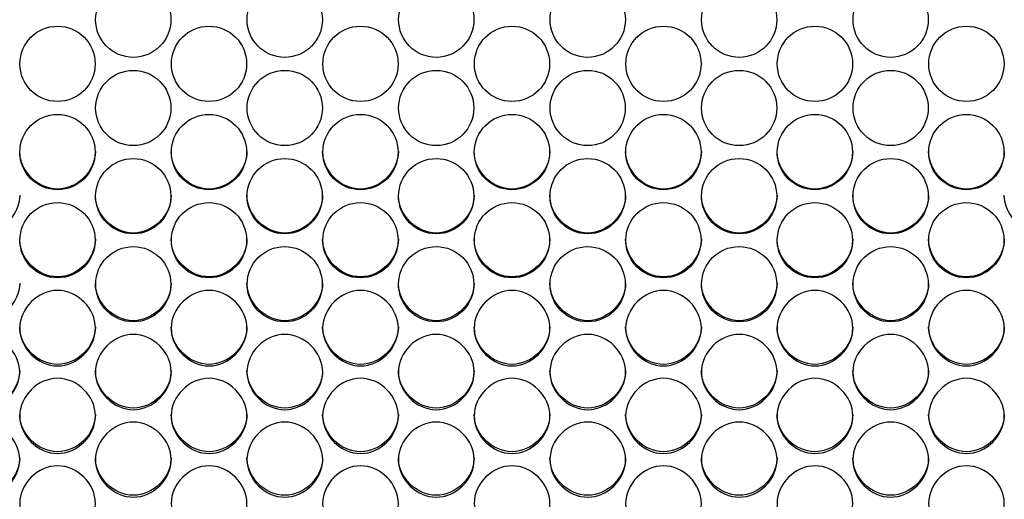
# Model space of a CAD drawing. Units: millimetres. Extents: x 41 to 243, y 45 to 196.
# Drawn here: x 110 to 114, y 91 to 93 of the extents above; entities that cross this region are included whole.
import ezdxf

# ---------------------------------------------------------------- set-up
doc = ezdxf.new("R2010")
doc.units = ezdxf.units.MM
doc.layers.add('5312470', color=7, linetype='Continuous')
doc.layers.add('Default', color=7, linetype='Continuous')

# ---------------------------------------------------------------- blocks, each defined once
blk = doc.blocks.new('SE3')
at = {"layer": '5312470', "color": 7, "linetype": 'Continuous'}
for centre, radius in [((110.854, 92.802), 0.1367), ((111.404, 92.802), 0.1367), ((111.954, 92.802), 0.1367), ((112.504, 92.802), 0.1367), ((113.054, 92.802), 0.1367), ((113.604, 92.802), 0.1367), ((110.579, 92.6417), 0.1366), ((111.129, 92.6417), 0.1366), ((111.679, 92.6417), 0.1366), ((112.229, 92.6417), 0.1366), ((112.779, 92.6417), 0.1366), ((113.329, 92.6417), 0.1366), ((113.879, 92.6417), 0.1366), ((110.854, 92.4815), 0.1366), ((111.404, 92.4815), 0.1366), ((111.954, 92.4815), 0.1366), ((112.504, 92.4815), 0.1366), ((113.054, 92.4815), 0.1366), ((113.604, 92.4815), 0.1366), ((110.5789, 92.3215), 0.1366), ((111.1289, 92.3215), 0.1366), ((111.6789, 92.3215), 0.1366), ((112.2289, 92.3215), 0.1366), ((112.7789, 92.3215), 0.1366), ((113.3289, 92.3215), 0.1366), ((113.8789, 92.3215), 0.1366), ((110.8539, 92.1615), 0.1365), ((111.4039, 92.1615), 0.1365), ((111.9539, 92.1615), 0.1365), ((112.5039, 92.1615), 0.1365), ((113.0539, 92.1615), 0.1365), ((113.6039, 92.1615), 0.1365), ((110.5789, 92.0016), 0.1365), ((111.1289, 92.0016), 0.1365), ((111.6789, 92.0016), 0.1365), ((112.2289, 92.0016), 0.1365), ((112.7789, 92.0016), 0.1365), ((113.3289, 92.0016), 0.1365), ((113.8789, 92.0016), 0.1365), ((110.8539, 91.842), 0.1364), ((111.4039, 91.842), 0.1364), ((111.9539, 91.842), 0.1364), ((112.5039, 91.842), 0.1364), ((113.0539, 91.842), 0.1364), ((113.6039, 91.842), 0.1364)]:
    blk.add_circle(centre, radius, dxfattribs=at)
for points, knots in [([(110.7166, 92.3241), (110.7166, 92.2524), (110.6511, 92.1871), (110.5071, 92.1871), (110.4416, 92.2524), (110.4416, 92.3241)], [0.5, 0.5, 0.5, 0.5, 0.75, 0.75, 1, 1, 1, 1]), ([(111.2666, 92.3241), (111.2666, 92.2524), (111.2011, 92.1871), (111.0571, 92.1871), (110.9916, 92.2524), (110.9916, 92.3241)], [0.5, 0.5, 0.5, 0.5, 0.75, 0.75, 1, 1, 1, 1]), ([(111.8166, 92.3241), (111.8166, 92.2524), (111.7511, 92.1871), (111.6071, 92.1871), (111.5416, 92.2524), (111.5416, 92.3241)], [0.5, 0.5, 0.5, 0.5, 0.75, 0.75, 1, 1, 1, 1]), ([(112.3666, 92.3241), (112.3666, 92.2524), (112.3011, 92.1871), (112.1571, 92.1871), (112.0916, 92.2524), (112.0916, 92.3241)], [0.5, 0.5, 0.5, 0.5, 0.75, 0.75, 1, 1, 1, 1]), ([(112.9166, 92.3241), (112.9166, 92.2524), (112.8511, 92.1871), (112.7071, 92.1871), (112.6416, 92.2524), (112.6416, 92.3241)], [0.5, 0.5, 0.5, 0.5, 0.75, 0.75, 1, 1, 1, 1]), ([(113.4666, 92.3241), (113.4666, 92.2524), (113.4011, 92.1871), (113.2571, 92.1871), (113.1916, 92.2524), (113.1916, 92.3241)], [0.5, 0.5, 0.5, 0.5, 0.75, 0.75, 1, 1, 1, 1]), ([(114.0166, 92.3241), (114.0166, 92.2524), (113.9511, 92.1871), (113.8071, 92.1871), (113.7416, 92.2524), (113.7416, 92.3241)], [0.5, 0.5, 0.5, 0.5, 0.75, 0.75, 1, 1, 1, 1]), ([(110.4416, 92.1647), (110.4416, 92.093), (110.3761, 92.0278), (110.2321, 92.0278), (110.1666, 92.093), (110.1666, 92.1647)], [0.5, 0.5, 0.5, 0.5, 0.75, 0.75, 1, 1, 1, 1]), ([(110.9916, 92.1647), (110.9916, 92.093), (110.9261, 92.0278), (110.7821, 92.0278), (110.7166, 92.093), (110.7166, 92.1647)], [0.5, 0.5, 0.5, 0.5, 0.75, 0.75, 1, 1, 1, 1]), ([(111.5416, 92.1647), (111.5416, 92.093), (111.4761, 92.0278), (111.3321, 92.0278), (111.2666, 92.093), (111.2666, 92.1647)], [0.5, 0.5, 0.5, 0.5, 0.75, 0.75, 1, 1, 1, 1]), ([(112.0916, 92.1647), (112.0916, 92.093), (112.0261, 92.0278), (111.8821, 92.0278), (111.8166, 92.093), (111.8166, 92.1647)], [0.5, 0.5, 0.5, 0.5, 0.75, 0.75, 1, 1, 1, 1]), ([(112.6416, 92.1647), (112.6416, 92.093), (112.5761, 92.0278), (112.4321, 92.0278), (112.3666, 92.093), (112.3666, 92.1647)], [0.5, 0.5, 0.5, 0.5, 0.75, 0.75, 1, 1, 1, 1]), ([(113.1916, 92.1647), (113.1916, 92.093), (113.1261, 92.0278), (112.9821, 92.0278), (112.9166, 92.093), (112.9166, 92.1647)], [0.5, 0.5, 0.5, 0.5, 0.75, 0.75, 1, 1, 1, 1]), ([(113.7416, 92.1647), (113.7416, 92.093), (113.6761, 92.0278), (113.5321, 92.0278), (113.4666, 92.093), (113.4666, 92.1647)], [0.5, 0.5, 0.5, 0.5, 0.75, 0.75, 1, 1, 1, 1]), ([(114.2916, 92.1647), (114.2916, 92.093), (114.2261, 92.0278), (114.0821, 92.0278), (114.0166, 92.093), (114.0166, 92.1647)], [0.5, 0.5, 0.5, 0.5, 0.75, 0.75, 1, 1, 1, 1]), ([(110.7166, 92.0054), (110.7166, 91.9337), (110.6511, 91.8686), (110.5071, 91.8686), (110.4416, 91.9337), (110.4416, 92.0054)], [0.5, 0.5, 0.5, 0.5, 0.75, 0.75, 1, 1, 1, 1]), ([(111.2666, 92.0054), (111.2666, 91.9337), (111.2011, 91.8686), (111.0571, 91.8686), (110.9916, 91.9337), (110.9916, 92.0054)], [0.5, 0.5, 0.5, 0.5, 0.75, 0.75, 1, 1, 1, 1]), ([(111.8166, 92.0054), (111.8166, 91.9337), (111.7511, 91.8686), (111.6071, 91.8686), (111.5416, 91.9337), (111.5416, 92.0054)], [0.5, 0.5, 0.5, 0.5, 0.75, 0.75, 1, 1, 1, 1]), ([(112.3666, 92.0054), (112.3666, 91.9337), (112.3011, 91.8686), (112.1571, 91.8686), (112.0916, 91.9337), (112.0916, 92.0054)], [0.5, 0.5, 0.5, 0.5, 0.75, 0.75, 1, 1, 1, 1]), ([(112.9166, 92.0054), (112.9166, 91.9337), (112.8511, 91.8686), (112.7071, 91.8686), (112.6416, 91.9337), (112.6416, 92.0054)], [0.5, 0.5, 0.5, 0.5, 0.75, 0.75, 1, 1, 1, 1]), ([(113.4666, 92.0054), (113.4666, 91.9337), (113.4011, 91.8686), (113.2571, 91.8686), (113.1916, 91.9337), (113.1916, 92.0054)], [0.5, 0.5, 0.5, 0.5, 0.75, 0.75, 1, 1, 1, 1]), ([(114.0166, 92.0054), (114.0166, 91.9337), (113.9511, 91.8686), (113.8071, 91.8686), (113.7416, 91.9337), (113.7416, 92.0054)], [0.5, 0.5, 0.5, 0.5, 0.75, 0.75, 1, 1, 1, 1]), ([(110.4416, 91.8462), (110.4416, 91.7747), (110.3761, 91.7096), (110.2321, 91.7096), (110.1666, 91.7747), (110.1666, 91.8462)], [0.5, 0.5, 0.5, 0.5, 0.75, 0.75, 1, 1, 1, 1]), ([(110.9916, 91.8462), (110.9916, 91.7747), (110.9261, 91.7096), (110.7821, 91.7096), (110.7166, 91.7747), (110.7166, 91.8462)], [0.5, 0.5, 0.5, 0.5, 0.75, 0.75, 1, 1, 1, 1]), ([(111.5416, 91.8462), (111.5416, 91.7747), (111.4761, 91.7096), (111.3321, 91.7096), (111.2666, 91.7747), (111.2666, 91.8462)], [0.5, 0.5, 0.5, 0.5, 0.75, 0.75, 1, 1, 1, 1]), ([(112.0916, 91.8462), (112.0916, 91.7747), (112.0261, 91.7096), (111.8821, 91.7096), (111.8166, 91.7747), (111.8166, 91.8462)], [0.5, 0.5, 0.5, 0.5, 0.75, 0.75, 1, 1, 1, 1]), ([(112.6416, 91.8462), (112.6416, 91.7747), (112.5761, 91.7096), (112.4321, 91.7096), (112.3666, 91.7747), (112.3666, 91.8462)], [0.5, 0.5, 0.5, 0.5, 0.75, 0.75, 1, 1, 1, 1]), ([(113.1916, 91.8462), (113.1916, 91.7747), (113.1261, 91.7096), (112.9821, 91.7096), (112.9166, 91.7747), (112.9166, 91.8462)], [0.5, 0.5, 0.5, 0.5, 0.75, 0.75, 1, 1, 1, 1]), ([(113.7416, 91.8462), (113.7416, 91.7747), (113.6761, 91.7096), (113.5321, 91.7096), (113.4666, 91.7747), (113.4666, 91.8462)], [0.5, 0.5, 0.5, 0.5, 0.75, 0.75, 1, 1, 1, 1]), ([(110.4416, 91.6824), (110.4416, 91.7173), (110.4739, 91.7872), (110.5791, 91.8356), (110.6844, 91.7872), (110.7328, 91.6824), (110.6844, 91.5777), (110.5791, 91.5294), (110.4739, 91.5777), (110.4416, 91.6475), (110.4416, 91.6824)], [0, 0, 0, 0, 0.125086, 0.25, 0.374914, 0.5, 0.625086, 0.75, 0.874914, 1, 1, 1, 1]), ([(110.9916, 91.6824), (110.9916, 91.7173), (111.0239, 91.7872), (111.1291, 91.8356), (111.2344, 91.7872), (111.2828, 91.6824), (111.2344, 91.5777), (111.1291, 91.5294), (111.0239, 91.5777), (110.9916, 91.6475), (110.9916, 91.6824)], [0, 0, 0, 0, 0.125086, 0.25, 0.374914, 0.5, 0.625086, 0.75, 0.874914, 1, 1, 1, 1]), ([(111.5416, 91.6824), (111.5416, 91.7173), (111.5739, 91.7872), (111.6791, 91.8356), (111.7844, 91.7872), (111.8328, 91.6824), (111.7844, 91.5777), (111.6791, 91.5294), (111.5739, 91.5777), (111.5416, 91.6475), (111.5416, 91.6824)], [0, 0, 0, 0, 0.125086, 0.25, 0.374914, 0.5, 0.625086, 0.75, 0.874914, 1, 1, 1, 1]), ([(112.0916, 91.6824), (112.0916, 91.7173), (112.1239, 91.7872), (112.2291, 91.8356), (112.3344, 91.7872), (112.3828, 91.6824), (112.3344, 91.5777), (112.2291, 91.5294), (112.1239, 91.5777), (112.0916, 91.6475), (112.0916, 91.6824)], [0, 0, 0, 0, 0.125086, 0.25, 0.374914, 0.5, 0.625086, 0.75, 0.874914, 1, 1, 1, 1]), ([(112.6416, 91.6824), (112.6416, 91.7173), (112.6739, 91.7872), (112.7791, 91.8356), (112.8844, 91.7872), (112.9328, 91.6824), (112.8844, 91.5777), (112.7791, 91.5294), (112.6739, 91.5777), (112.6416, 91.6475), (112.6416, 91.6824)], [0, 0, 0, 0, 0.125086, 0.25, 0.374914, 0.5, 0.625086, 0.75, 0.874914, 1, 1, 1, 1]), ([(113.1916, 91.6824), (113.1916, 91.7173), (113.2239, 91.7872), (113.3291, 91.8356), (113.4344, 91.7872), (113.4828, 91.6824), (113.4344, 91.5777), (113.3291, 91.5294), (113.2239, 91.5777), (113.1916, 91.6475), (113.1916, 91.6824)], [0, 0, 0, 0, 0.125086, 0.25, 0.374914, 0.5, 0.625086, 0.75, 0.874914, 1, 1, 1, 1]), ([(113.7416, 91.6824), (113.7416, 91.7173), (113.7739, 91.7872), (113.8791, 91.8356), (113.9844, 91.7872), (114.0328, 91.6824), (113.9844, 91.5777), (113.8791, 91.5294), (113.7739, 91.5777), (113.7416, 91.6475), (113.7416, 91.6824)], [0, 0, 0, 0, 0.125086, 0.25, 0.374914, 0.5, 0.625086, 0.75, 0.874914, 1, 1, 1, 1]), ([(110.7166, 91.6873), (110.7166, 91.6158), (110.6511, 91.5508), (110.5071, 91.5508), (110.4416, 91.6158), (110.4416, 91.6873)], [0.5, 0.5, 0.5, 0.5, 0.75, 0.75, 1, 1, 1, 1]), ([(111.2666, 91.6873), (111.2666, 91.6158), (111.2011, 91.5508), (111.0571, 91.5508), (110.9916, 91.6158), (110.9916, 91.6873)], [0.5, 0.5, 0.5, 0.5, 0.75, 0.75, 1, 1, 1, 1]), ([(111.8166, 91.6873), (111.8166, 91.6158), (111.7511, 91.5508), (111.6071, 91.5508), (111.5416, 91.6158), (111.5416, 91.6873)], [0.5, 0.5, 0.5, 0.5, 0.75, 0.75, 1, 1, 1, 1]), ([(112.3666, 91.6873), (112.3666, 91.6158), (112.3011, 91.5508), (112.1571, 91.5508), (112.0916, 91.6158), (112.0916, 91.6873)], [0.5, 0.5, 0.5, 0.5, 0.75, 0.75, 1, 1, 1, 1]), ([(112.9166, 91.6873), (112.9166, 91.6158), (112.8511, 91.5508), (112.7071, 91.5508), (112.6416, 91.6158), (112.6416, 91.6873)], [0.5, 0.5, 0.5, 0.5, 0.75, 0.75, 1, 1, 1, 1]), ([(113.4666, 91.6873), (113.4666, 91.6158), (113.4011, 91.5508), (113.2571, 91.5508), (113.1916, 91.6158), (113.1916, 91.6873)], [0.5, 0.5, 0.5, 0.5, 0.75, 0.75, 1, 1, 1, 1]), ([(114.0166, 91.6873), (114.0166, 91.6158), (113.9511, 91.5508), (113.8071, 91.5508), (113.7416, 91.6158), (113.7416, 91.6873)], [0.5, 0.5, 0.5, 0.5, 0.75, 0.75, 1, 1, 1, 1]), ([(110.1666, 91.5231), (110.1666, 91.558), (110.1989, 91.6278), (110.3041, 91.6761), (110.4094, 91.6278), (110.4578, 91.5231), (110.4094, 91.4185), (110.3041, 91.3703), (110.1989, 91.4185), (110.1666, 91.4882), (110.1666, 91.5231)], [0, 0, 0, 0, 0.125086, 0.25, 0.374914, 0.5, 0.625086, 0.75, 0.874914, 1, 1, 1, 1]), ([(110.7166, 91.5231), (110.7166, 91.558), (110.7489, 91.6278), (110.8541, 91.6761), (110.9594, 91.6278), (111.0078, 91.5231), (110.9594, 91.4185), (110.8541, 91.3703), (110.7489, 91.4185), (110.7166, 91.4882), (110.7166, 91.5231)], [0, 0, 0, 0, 0.125086, 0.25, 0.374914, 0.5, 0.625086, 0.75, 0.874914, 1, 1, 1, 1]), ([(111.2666, 91.5231), (111.2666, 91.558), (111.2989, 91.6278), (111.4041, 91.6761), (111.5094, 91.6278), (111.5578, 91.5231), (111.5094, 91.4185), (111.4041, 91.3703), (111.2989, 91.4185), (111.2666, 91.4882), (111.2666, 91.5231)], [0, 0, 0, 0, 0.125086, 0.25, 0.374914, 0.5, 0.625086, 0.75, 0.874914, 1, 1, 1, 1]), ([(111.8166, 91.5231), (111.8166, 91.558), (111.8489, 91.6278), (111.9541, 91.6761), (112.0594, 91.6278), (112.1078, 91.5231), (112.0594, 91.4185), (111.9541, 91.3703), (111.8489, 91.4185), (111.8166, 91.4882), (111.8166, 91.5231)], [0, 0, 0, 0, 0.125086, 0.25, 0.374914, 0.5, 0.625086, 0.75, 0.874914, 1, 1, 1, 1]), ([(112.3666, 91.5231), (112.3666, 91.558), (112.3989, 91.6278), (112.5041, 91.6761), (112.6094, 91.6278), (112.6578, 91.5231), (112.6094, 91.4185), (112.5041, 91.3703), (112.3989, 91.4185), (112.3666, 91.4882), (112.3666, 91.5231)], [0, 0, 0, 0, 0.125086, 0.25, 0.374914, 0.5, 0.625086, 0.75, 0.874914, 1, 1, 1, 1]), ([(112.9166, 91.5231), (112.9166, 91.558), (112.9489, 91.6278), (113.0541, 91.6761), (113.1594, 91.6278), (113.2078, 91.5231), (113.1594, 91.4185), (113.0541, 91.3703), (112.9489, 91.4185), (112.9166, 91.4882), (112.9166, 91.5231)], [0, 0, 0, 0, 0.125086, 0.25, 0.374914, 0.5, 0.625086, 0.75, 0.874914, 1, 1, 1, 1]), ([(113.4666, 91.5231), (113.4666, 91.558), (113.4989, 91.6278), (113.6041, 91.6761), (113.7094, 91.6278), (113.7578, 91.5231), (113.7094, 91.4185), (113.6041, 91.3703), (113.4989, 91.4185), (113.4666, 91.4882), (113.4666, 91.5231)], [0, 0, 0, 0, 0.125086, 0.25, 0.374914, 0.5, 0.625086, 0.75, 0.874914, 1, 1, 1, 1]), ([(110.4416, 91.5285), (110.4416, 91.4571), (110.3761, 91.3923), (110.2321, 91.3923), (110.1666, 91.4571), (110.1666, 91.5285)], [0.5, 0.5, 0.5, 0.5, 0.75, 0.75, 1, 1, 1, 1]), ([(110.9916, 91.5285), (110.9916, 91.4571), (110.9261, 91.3923), (110.7821, 91.3923), (110.7166, 91.4571), (110.7166, 91.5285)], [0.5, 0.5, 0.5, 0.5, 0.75, 0.75, 1, 1, 1, 1]), ([(111.5416, 91.5285), (111.5416, 91.4571), (111.4761, 91.3923), (111.3321, 91.3923), (111.2666, 91.4571), (111.2666, 91.5285)], [0.5, 0.5, 0.5, 0.5, 0.75, 0.75, 1, 1, 1, 1]), ([(112.0916, 91.5285), (112.0916, 91.4571), (112.0261, 91.3923), (111.8821, 91.3923), (111.8166, 91.4571), (111.8166, 91.5285)], [0.5, 0.5, 0.5, 0.5, 0.75, 0.75, 1, 1, 1, 1]), ([(112.6416, 91.5285), (112.6416, 91.4571), (112.5761, 91.3923), (112.4321, 91.3923), (112.3666, 91.4571), (112.3666, 91.5285)], [0.5, 0.5, 0.5, 0.5, 0.75, 0.75, 1, 1, 1, 1]), ([(113.1916, 91.5285), (113.1916, 91.4571), (113.1261, 91.3923), (112.9821, 91.3923), (112.9166, 91.4571), (112.9166, 91.5285)], [0.5, 0.5, 0.5, 0.5, 0.75, 0.75, 1, 1, 1, 1]), ([(113.7416, 91.5285), (113.7416, 91.4571), (113.6761, 91.3923), (113.5321, 91.3923), (113.4666, 91.4571), (113.4666, 91.5285)], [0.5, 0.5, 0.5, 0.5, 0.75, 0.75, 1, 1, 1, 1]), ([(110.4416, 91.364), (110.4416, 91.3989), (110.4739, 91.4685), (110.5791, 91.5168), (110.6844, 91.4685), (110.7328, 91.364), (110.6844, 91.2596), (110.5791, 91.2115), (110.4739, 91.2596), (110.4416, 91.3292), (110.4416, 91.364)], [0, 0, 0, 0, 0.125086, 0.25, 0.374914, 0.5, 0.625086, 0.75, 0.874914, 1, 1, 1, 1]), ([(110.9916, 91.364), (110.9916, 91.3989), (111.0239, 91.4685), (111.1291, 91.5168), (111.2344, 91.4685), (111.2828, 91.364), (111.2344, 91.2596), (111.1291, 91.2115), (111.0239, 91.2596), (110.9916, 91.3292), (110.9916, 91.364)], [0, 0, 0, 0, 0.125086, 0.25, 0.374914, 0.5, 0.625086, 0.75, 0.874914, 1, 1, 1, 1]), ([(111.5416, 91.364), (111.5416, 91.3989), (111.5739, 91.4685), (111.6791, 91.5168), (111.7844, 91.4685), (111.8328, 91.364), (111.7844, 91.2596), (111.6791, 91.2115), (111.5739, 91.2596), (111.5416, 91.3292), (111.5416, 91.364)], [0, 0, 0, 0, 0.125086, 0.25, 0.374914, 0.5, 0.625086, 0.75, 0.874914, 1, 1, 1, 1]), ([(112.0916, 91.364), (112.0916, 91.3989), (112.1239, 91.4685), (112.2291, 91.5168), (112.3344, 91.4685), (112.3828, 91.364), (112.3344, 91.2596), (112.2291, 91.2115), (112.1239, 91.2596), (112.0916, 91.3292), (112.0916, 91.364)], [0, 0, 0, 0, 0.125086, 0.25, 0.374914, 0.5, 0.625086, 0.75, 0.874914, 1, 1, 1, 1]), ([(112.6416, 91.364), (112.6416, 91.3989), (112.6739, 91.4685), (112.7791, 91.5168), (112.8844, 91.4685), (112.9328, 91.364), (112.8844, 91.2596), (112.7791, 91.2115), (112.6739, 91.2596), (112.6416, 91.3292), (112.6416, 91.364)], [0, 0, 0, 0, 0.125086, 0.25, 0.374914, 0.5, 0.625086, 0.75, 0.874914, 1, 1, 1, 1]), ([(113.1916, 91.364), (113.1916, 91.3989), (113.2239, 91.4685), (113.3291, 91.5168), (113.4344, 91.4685), (113.4828, 91.364), (113.4344, 91.2596), (113.3291, 91.2115), (113.2239, 91.2596), (113.1916, 91.3292), (113.1916, 91.364)], [0, 0, 0, 0, 0.125086, 0.25, 0.374914, 0.5, 0.625086, 0.75, 0.874914, 1, 1, 1, 1]), ([(113.7416, 91.364), (113.7416, 91.3989), (113.7739, 91.4685), (113.8791, 91.5168), (113.9844, 91.4685), (114.0328, 91.364), (113.9844, 91.2596), (113.8791, 91.2115), (113.7739, 91.2596), (113.7416, 91.3292), (113.7416, 91.364)], [0, 0, 0, 0, 0.125086, 0.25, 0.374914, 0.5, 0.625086, 0.75, 0.874914, 1, 1, 1, 1]), ([(110.7166, 91.37), (110.7166, 91.2987), (110.6511, 91.2339), (110.5071, 91.2339), (110.4416, 91.2987), (110.4416, 91.37)], [0.5, 0.5, 0.5, 0.5, 0.75, 0.75, 1, 1, 1, 1]), ([(111.2666, 91.37), (111.2666, 91.2987), (111.2011, 91.2339), (111.0571, 91.2339), (110.9916, 91.2987), (110.9916, 91.37)], [0.5, 0.5, 0.5, 0.5, 0.75, 0.75, 1, 1, 1, 1]), ([(111.8166, 91.37), (111.8166, 91.2987), (111.7511, 91.2339), (111.6071, 91.2339), (111.5416, 91.2987), (111.5416, 91.37)], [0.5, 0.5, 0.5, 0.5, 0.75, 0.75, 1, 1, 1, 1]), ([(112.3666, 91.37), (112.3666, 91.2987), (112.3011, 91.2339), (112.1571, 91.2339), (112.0916, 91.2987), (112.0916, 91.37)], [0.5, 0.5, 0.5, 0.5, 0.75, 0.75, 1, 1, 1, 1]), ([(112.9166, 91.37), (112.9166, 91.2987), (112.8511, 91.2339), (112.7071, 91.2339), (112.6416, 91.2987), (112.6416, 91.37)], [0.5, 0.5, 0.5, 0.5, 0.75, 0.75, 1, 1, 1, 1]), ([(113.4666, 91.37), (113.4666, 91.2987), (113.4011, 91.2339), (113.2571, 91.2339), (113.1916, 91.2987), (113.1916, 91.37)], [0.5, 0.5, 0.5, 0.5, 0.75, 0.75, 1, 1, 1, 1]), ([(114.0166, 91.37), (114.0166, 91.2987), (113.9511, 91.2339), (113.8071, 91.2339), (113.7416, 91.2987), (113.7416, 91.37)], [0.5, 0.5, 0.5, 0.5, 0.75, 0.75, 1, 1, 1, 1]), ([(110.1666, 91.2052), (110.1666, 91.24), (110.1989, 91.3095), (110.3041, 91.3577), (110.4094, 91.3095), (110.4578, 91.2052), (110.4094, 91.101), (110.3041, 91.0529), (110.1989, 91.101), (110.1666, 91.1704), (110.1666, 91.2052)], [0, 0, 0, 0, 0.125086, 0.25, 0.374914, 0.5, 0.625086, 0.75, 0.874914, 1, 1, 1, 1]), ([(110.7166, 91.2052), (110.7166, 91.24), (110.7489, 91.3095), (110.8541, 91.3577), (110.9594, 91.3095), (111.0078, 91.2052), (110.9594, 91.101), (110.8541, 91.0529), (110.7489, 91.101), (110.7166, 91.1704), (110.7166, 91.2052)], [0, 0, 0, 0, 0.125086, 0.25, 0.374914, 0.5, 0.625086, 0.75, 0.874914, 1, 1, 1, 1]), ([(111.2666, 91.2052), (111.2666, 91.24), (111.2989, 91.3095), (111.4041, 91.3577), (111.5094, 91.3095), (111.5578, 91.2052), (111.5094, 91.101), (111.4041, 91.0529), (111.2989, 91.101), (111.2666, 91.1704), (111.2666, 91.2052)], [0, 0, 0, 0, 0.125086, 0.25, 0.374914, 0.5, 0.625086, 0.75, 0.874914, 1, 1, 1, 1]), ([(111.8166, 91.2052), (111.8166, 91.24), (111.8489, 91.3095), (111.9541, 91.3577), (112.0594, 91.3095), (112.1078, 91.2052), (112.0594, 91.101), (111.9541, 91.0529), (111.8489, 91.101), (111.8166, 91.1704), (111.8166, 91.2052)], [0, 0, 0, 0, 0.125086, 0.25, 0.374914, 0.5, 0.625086, 0.75, 0.874914, 1, 1, 1, 1]), ([(112.3666, 91.2052), (112.3666, 91.24), (112.3989, 91.3095), (112.5041, 91.3577), (112.6094, 91.3095), (112.6578, 91.2052), (112.6094, 91.101), (112.5041, 91.0529), (112.3989, 91.101), (112.3666, 91.1704), (112.3666, 91.2052)], [0, 0, 0, 0, 0.125086, 0.25, 0.374914, 0.5, 0.625086, 0.75, 0.874914, 1, 1, 1, 1]), ([(112.9166, 91.2052), (112.9166, 91.24), (112.9489, 91.3095), (113.0541, 91.3577), (113.1594, 91.3095), (113.2078, 91.2052), (113.1594, 91.101), (113.0541, 91.0529), (112.9489, 91.101), (112.9166, 91.1704), (112.9166, 91.2052)], [0, 0, 0, 0, 0.125086, 0.25, 0.374914, 0.5, 0.625086, 0.75, 0.874914, 1, 1, 1, 1]), ([(113.4666, 91.2052), (113.4666, 91.24), (113.4989, 91.3095), (113.6041, 91.3577), (113.7094, 91.3095), (113.7578, 91.2052), (113.7094, 91.101), (113.6041, 91.0529), (113.4989, 91.101), (113.4666, 91.1704), (113.4666, 91.2052)], [0, 0, 0, 0, 0.125086, 0.25, 0.374914, 0.5, 0.625086, 0.75, 0.874914, 1, 1, 1, 1]), ([(110.4416, 91.2117), (110.4416, 91.1405), (110.3761, 91.0759), (110.2321, 91.0759), (110.1666, 91.1405), (110.1666, 91.2117)], [0.5, 0.5, 0.5, 0.5, 0.75, 0.75, 1, 1, 1, 1]), ([(110.9916, 91.2117), (110.9916, 91.1405), (110.9261, 91.0759), (110.7821, 91.0759), (110.7166, 91.1405), (110.7166, 91.2117)], [0.5, 0.5, 0.5, 0.5, 0.75, 0.75, 1, 1, 1, 1]), ([(111.5416, 91.2117), (111.5416, 91.1405), (111.4761, 91.0759), (111.3321, 91.0759), (111.2666, 91.1405), (111.2666, 91.2117)], [0.5, 0.5, 0.5, 0.5, 0.75, 0.75, 1, 1, 1, 1]), ([(112.0916, 91.2117), (112.0916, 91.1405), (112.0261, 91.0759), (111.8821, 91.0759), (111.8166, 91.1405), (111.8166, 91.2117)], [0.5, 0.5, 0.5, 0.5, 0.75, 0.75, 1, 1, 1, 1]), ([(112.6416, 91.2117), (112.6416, 91.1405), (112.5761, 91.0759), (112.4321, 91.0759), (112.3666, 91.1405), (112.3666, 91.2117)], [0.5, 0.5, 0.5, 0.5, 0.75, 0.75, 1, 1, 1, 1]), ([(113.1916, 91.2117), (113.1916, 91.1405), (113.1261, 91.0759), (112.9821, 91.0759), (112.9166, 91.1405), (112.9166, 91.2117)], [0.5, 0.5, 0.5, 0.5, 0.75, 0.75, 1, 1, 1, 1]), ([(113.7416, 91.2117), (113.7416, 91.1405), (113.6761, 91.0759), (113.5321, 91.0759), (113.4666, 91.1405), (113.4666, 91.2117)], [0.5, 0.5, 0.5, 0.5, 0.75, 0.75, 1, 1, 1, 1]), ([(110.4416, 91.0467), (110.4416, 91.0814), (110.4739, 91.1508), (110.5791, 91.1989), (110.6844, 91.1508), (110.7328, 91.0466), (110.6844, 90.9426), (110.5791, 90.8947), (110.4739, 90.9426), (110.4416, 91.0119), (110.4416, 91.0467)], [0, 0, 0, 0, 0.125086, 0.25, 0.374914, 0.5, 0.625086, 0.75, 0.874914, 1, 1, 1, 1]), ([(110.9916, 91.0467), (110.9916, 91.0814), (111.0239, 91.1508), (111.1291, 91.1989), (111.2344, 91.1508), (111.2828, 91.0466), (111.2344, 90.9426), (111.1291, 90.8947), (111.0239, 90.9426), (110.9916, 91.0119), (110.9916, 91.0467)], [0, 0, 0, 0, 0.125086, 0.25, 0.374914, 0.5, 0.625086, 0.75, 0.874914, 1, 1, 1, 1]), ([(111.5416, 91.0467), (111.5416, 91.0814), (111.5739, 91.1508), (111.6791, 91.1989), (111.7844, 91.1508), (111.8328, 91.0466), (111.7844, 90.9426), (111.6791, 90.8947), (111.5739, 90.9426), (111.5416, 91.0119), (111.5416, 91.0467)], [0, 0, 0, 0, 0.125086, 0.25, 0.374914, 0.5, 0.625086, 0.75, 0.874914, 1, 1, 1, 1]), ([(112.0916, 91.0467), (112.0916, 91.0814), (112.1239, 91.1508), (112.2291, 91.1989), (112.3344, 91.1508), (112.3828, 91.0466), (112.3344, 90.9426), (112.2291, 90.8947), (112.1239, 90.9426), (112.0916, 91.0119), (112.0916, 91.0467)], [0, 0, 0, 0, 0.125086, 0.25, 0.374914, 0.5, 0.625086, 0.75, 0.874914, 1, 1, 1, 1]), ([(112.6416, 91.0467), (112.6416, 91.0814), (112.6739, 91.1508), (112.7791, 91.1989), (112.8844, 91.1508), (112.9328, 91.0466), (112.8844, 90.9426), (112.7791, 90.8947), (112.6739, 90.9426), (112.6416, 91.0119), (112.6416, 91.0467)], [0, 0, 0, 0, 0.125086, 0.25, 0.374914, 0.5, 0.625086, 0.75, 0.874914, 1, 1, 1, 1]), ([(113.1916, 91.0467), (113.1916, 91.0814), (113.2239, 91.1508), (113.3291, 91.1989), (113.4344, 91.1508), (113.4828, 91.0466), (113.4344, 90.9426), (113.3291, 90.8947), (113.2239, 90.9426), (113.1916, 91.0119), (113.1916, 91.0467)], [0, 0, 0, 0, 0.125086, 0.25, 0.374914, 0.5, 0.625086, 0.75, 0.874914, 1, 1, 1, 1]), ([(113.7416, 91.0467), (113.7416, 91.0814), (113.7739, 91.1508), (113.8791, 91.1989), (113.9844, 91.1508), (114.0328, 91.0466), (113.9844, 90.9426), (113.8791, 90.8947), (113.7739, 90.9426), (113.7416, 91.0119), (113.7416, 91.0467)], [0, 0, 0, 0, 0.125086, 0.25, 0.374914, 0.5, 0.625086, 0.75, 0.874914, 1, 1, 1, 1])]:
    blk.add_open_spline(points, degree=3, knots=knots, dxfattribs=at)

msp = doc.modelspace()

# ---------------------------------------------------------------- block references
at = {"layer": 'Default'}
msp.add_blockref('SE3', (0, 0), dxfattribs=at)

doc.saveas('drawing.dxf')
